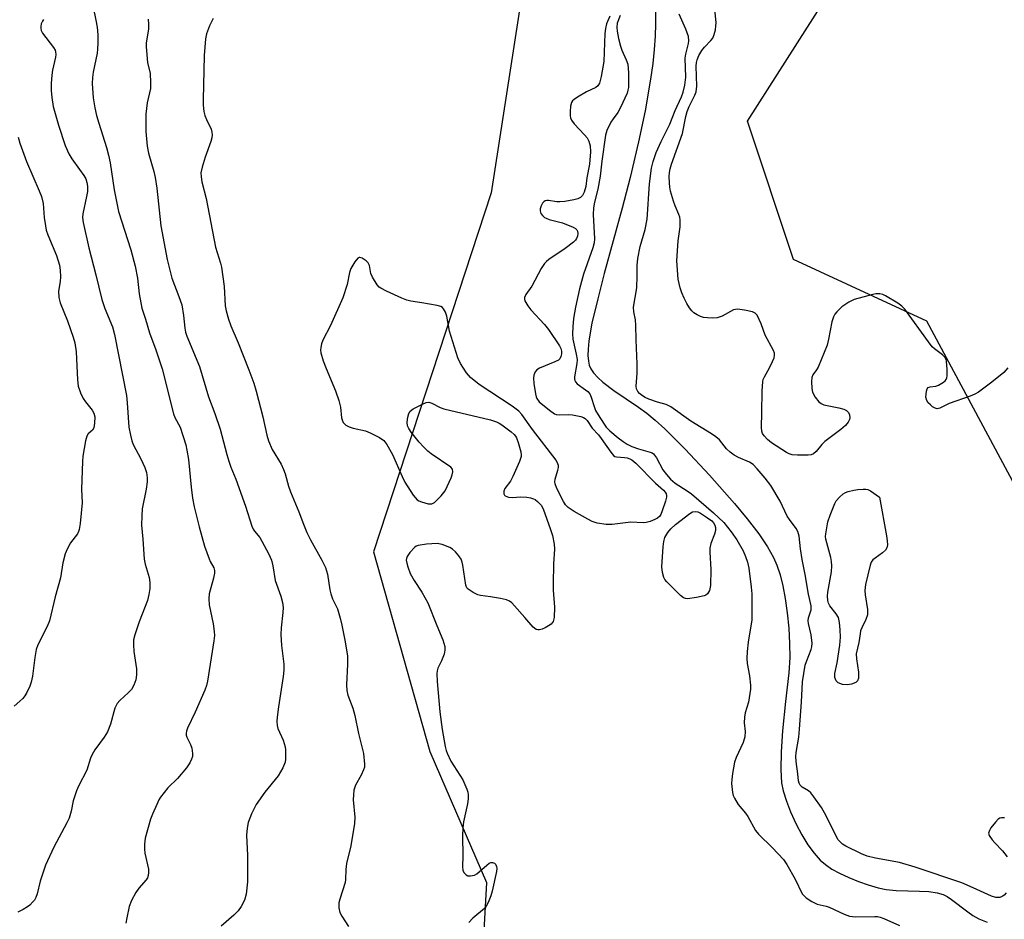
# Model space of a CAD drawing. Units: inches. Extents: x 1195768 to 1201768, y 525457 to 529457.
# Drawn here: x 1201283 to 1201561, y 527416 to 527670 of the extents above; entities that cross this region are included whole.
import ezdxf

# ---------------------------------------------------------------- set-up
doc = ezdxf.new("R2010")
doc.units = ezdxf.units.IN
doc.header["$MEASUREMENT"] = 0
for name, color, linetype in [('HYDRO-Single Line Stream', 4, 'Continuous'), ('NTRL-Trees', 3, 'Continuous'), ('Undefined', 1, 'Continuous')]:
    doc.layers.add(name, color=color, linetype=linetype)

msp = doc.modelspace()

# ---------------------------------------------------------------- linework, layer by layer
at = {"layer": 'HYDRO-Single Line Stream'}
msp.add_lwpolyline([(1201462.51, 527672.18), (1201462.53, 527668.86), (1201462.4, 527665.43), (1201462.12, 527661.58), (1201461.71, 527657.63), (1201461.13, 527653.27), (1201459.59, 527644.32), (1201457.74, 527635.54), (1201455.32, 527625.46), (1201453.09, 527616.87), (1201448.06, 527598.38), (1201446.2, 527591.26), (1201444.57, 527584.37), (1201444.05, 527581.64), (1201443.69, 527579.27), (1201443.48, 527577.02), (1201443.44, 527575.23), (1201443.56, 527573.65), (1201443.81, 527572.53), (1201444.28, 527571.46), (1201444.99, 527570.39), (1201446.19, 527569.05), (1201447.65, 527567.71), (1201450.76, 527565.35), (1201457.7, 527560.69), (1201460.08, 527558.96), (1201462.38, 527557.02), (1201465.12, 527554.53), (1201470.86, 527548.86), (1201477.76, 527541.51), (1201484.82, 527533.52), (1201488.43, 527529.14), (1201491.66, 527524.88), (1201494.14, 527521.26), (1201495.87, 527518.29), (1201496.81, 527516.13), (1201497.72, 527513.36), (1201498.48, 527510.29), (1201499.16, 527506.69), (1201499.72, 527502.65), (1201500.13, 527498.34), (1201500.37, 527494.01), (1201500.41, 527490.05), (1201500.13, 527485.73), (1201499.26, 527477.59), (1201498.39, 527469.32), (1201497.96, 527463.39), (1201497.86, 527458.4), (1201497.95, 527456.43), (1201498.13, 527454.65), (1201498.59, 527452.35), (1201499.46, 527449.47), (1201500.64, 527446.42), (1201502.24, 527442.98), (1201503.85, 527439.97), (1201505.57, 527437.19), (1201507.32, 527434.76), (1201509.04, 527432.81), (1201510.51, 527431.56), (1201512.34, 527430.33), (1201514.44, 527429.16), (1201517.06, 527427.91), (1201519.8, 527426.79), (1201522.53, 527425.83), (1201525.42, 527425), (1201527.69, 527424.52), (1201530.45, 527424.25), (1201537.1, 527424.1), (1201539.72, 527423.95), (1201542.06, 527423.62), (1201543.74, 527423.13), (1201544.87, 527422.54), (1201546.11, 527421.72), (1201550.67, 527418.24), (1201552.11, 527417.25), (1201553.85, 527416.31), (1201556.16, 527415.33)], dxfattribs=at)
at = {"layer": 'NTRL-Trees'}
for points in [[(1201633.13, 527356.39, 0), (1201623.01, 527428.73, 0), (1201539.09, 527584.98, 0), (1201501.48, 527602.34, 0), (1201488.46, 527641.4, 0), (1201521.73, 527693.48, 0), (1201559.35, 527738.33, 0), (1201549.22, 527874.33, 0), (1201494.24, 527952.45, 0), (1201437.82, 527998.75, 0), (1201356.8, 528000.2, 0), (1201307.61, 528069.64, 0), (1201290.25, 528120.28, 0), (1201307.61, 528182.49, 0), (1201377.06, 528227.34, 0), (1201387.18, 528266.4, 0), (1201345.23, 528338.74, 0), (1201311.95, 528539.84, 0)], [(1201093.49, 528484.86, 0), (1201105.07, 528318.48, 0), (1201144.13, 528230.23, 0), (1201238.17, 528118.83, 0), (1201267.1, 528068.19, 0), (1201362.59, 527924.96, 0), (1201408.89, 527823.69, 0), (1201429.14, 527705.06, 0), (1201416.12, 527621.15, 0), (1201382.84, 527519.87, 0), (1201398.76, 527463.45, 0), (1201414.81, 527426.52, 0), (1201410.33, 527346.26, 0)]]:
    msp.add_polyline3d(points, dxfattribs=at)
at = {"layer": 'Undefined'}
for points, elevation in [([(1201562.03, 527571.78), (1201560.84, 527570.5), (1201557.5, 527567.71), (1201553.71, 527564.93), (1201552.68, 527564.36), (1201551.32, 527563.78), (1201545.39, 527561.68), (1201542.8, 527560.41), (1201542.09, 527560.24), (1201541.45, 527560.35), (1201540.77, 527560.76), (1201540.12, 527561.31), (1201539.54, 527561.93), (1201539.14, 527562.58), (1201538.89, 527563.54), (1201538.9, 527564.37), (1201539.03, 527565.18), (1201539.26, 527565.88), (1201539.52, 527566.22), (1201540.11, 527566.43), (1201541.65, 527566.64), (1201542.42, 527566.92), (1201543.87, 527567.72), (1201544.27, 527568.07), (1201544.57, 527568.47), (1201544.78, 527568.93), (1201544.89, 527569.48), (1201544.91, 527571.27), (1201544.73, 527573.64), (1201544.6, 527574.18), (1201544.35, 527574.65), (1201543.59, 527575.42), (1201541.3, 527577.13), (1201540.67, 527577.74), (1201539.57, 527579.14), (1201532.88, 527588.33), (1201532.1, 527589.21), (1201530.94, 527590.05), (1201527.44, 527592.12), (1201526.66, 527592.47), (1201525.86, 527592.65), (1201524.75, 527592.65), (1201523.91, 527592.52), (1201518.65, 527591.04), (1201517.09, 527590.31), (1201515.17, 527589.04), (1201513.74, 527587.56), (1201513.19, 527586.88), (1201512.74, 527586.15), (1201512.31, 527584.78), (1201511.36, 527579.88), (1201510.94, 527578.18), (1201508.4, 527572), (1201507.99, 527571.25), (1201506.9, 527569.81), (1201506.68, 527569.06), (1201506.59, 527567.96), (1201506.61, 527565.98), (1201506.84, 527564.91), (1201507.63, 527563.47), (1201508.64, 527562.16), (1201509.28, 527561.67), (1201510.04, 527561.36), (1201514.25, 527560.5), (1201515.66, 527560.09), (1201516.41, 527559.73), (1201516.97, 527559.18), (1201517.31, 527558.47), (1201517.43, 527557.71), (1201517.3, 527557.19), (1201516.91, 527556.43), (1201516.18, 527555.51), (1201514.82, 527554.37), (1201510.29, 527550.97), (1201509.47, 527550.15), (1201507.9, 527548.16), (1201507.15, 527547.5), (1201506.44, 527547.25), (1201505.58, 527547.16), (1201502.57, 527547.13), (1201501.1, 527547.23), (1201500.28, 527547.5), (1201499.51, 527547.9), (1201495.26, 527550.61), (1201494.16, 527551.54), (1201493.17, 527552.55), (1201492.74, 527553.2), (1201492.52, 527553.86), (1201492.44, 527554.95), (1201492.58, 527559.18), (1201492.62, 527565.16), (1201492.79, 527567.96), (1201492.92, 527568.49), (1201493.25, 527569.28), (1201494.71, 527571.79), (1201495.57, 527573.57), (1201495.98, 527574.59), (1201496.13, 527575.37), (1201496.08, 527575.88), (1201495.84, 527576.63), (1201493.49, 527580.97), (1201492.36, 527584.22), (1201491.19, 527586.63), (1201490.66, 527587.25), (1201489.94, 527587.6), (1201487.66, 527588.07), (1201485.63, 527588.32), (1201485.08, 527588.27), (1201484.56, 527588.11), (1201481.3, 527586.33), (1201479.89, 527585.85), (1201478.72, 527585.8), (1201477.24, 527585.89), (1201476.06, 527586.03), (1201475.23, 527586.24), (1201474.24, 527586.69), (1201473.34, 527587.3), (1201472.77, 527587.88), (1201472.11, 527588.75), (1201471.36, 527589.91), (1201470.6, 527591.43), (1201469.91, 527592.99), (1201469.47, 527594.33), (1201468.93, 527596.83), (1201468.53, 527601.98), (1201468.89, 527607.59), (1201469.47, 527611.53), (1201469.47, 527613.53), (1201469.34, 527614.31), (1201469.12, 527615.01), (1201468.03, 527617.5), (1201467.55, 527618.78), (1201466.79, 527621.61), (1201466.58, 527622.77), (1201466.48, 527623.96), (1201466.4, 527625.75), (1201466.44, 527626.94), (1201466.64, 527627.97), (1201467.01, 527629.26), (1201470.11, 527637.9), (1201471.09, 527642.71), (1201471.48, 527644.08), (1201472.05, 527645.57), (1201473.63, 527648.69), (1201474.01, 527649.7), (1201474.16, 527651.27), (1201474.02, 527656.88), (1201474.12, 527657.91), (1201474.3, 527658.66), (1201474.79, 527659.89), (1201475.64, 527661.34), (1201476.36, 527662.24), (1201478.14, 527664.17), (1201478.66, 527664.85), (1201479.09, 527665.84), (1201479.41, 527667.19), (1201479.59, 527668.29), (1201479.63, 527669.12), (1201479.21, 527673.9)], 284), ([(1201449.58, 527671.06), (1201448.69, 527668.9), (1201448.39, 527667.53), (1201448.24, 527666.12), (1201447.91, 527658.23), (1201447.18, 527654), (1201446.68, 527652.16), (1201446.2, 527651.34), (1201445.64, 527650.89), (1201443.06, 527649.66), (1201440.46, 527648.17), (1201439.5, 527647.52), (1201439.09, 527647.15), (1201438.81, 527646.7), (1201438.55, 527645.6), (1201438.42, 527644.11), (1201438.41, 527642.93), (1201438.49, 527642.36), (1201438.76, 527641.69), (1201439.56, 527640.61), (1201442.49, 527637.57), (1201443.2, 527636.72), (1201443.72, 527635.79), (1201444.06, 527634.43), (1201444.17, 527632.72), (1201443.86, 527629.24), (1201443.15, 527625.43), (1201442.82, 527623), (1201442.41, 527621.31), (1201441.92, 527620.38), (1201441.36, 527619.85), (1201440.6, 527619.46), (1201439.49, 527619.15), (1201436.93, 527618.75), (1201435.5, 527618.62), (1201434.63, 527618.67), (1201432.3, 527619), (1201431.78, 527618.99), (1201431.33, 527618.88), (1201430.93, 527618.62), (1201430.6, 527618.21), (1201430.22, 527617.46), (1201429.95, 527616.65), (1201429.91, 527616.12), (1201430.12, 527615.38), (1201430.57, 527614.74), (1201431.17, 527614.25), (1201431.62, 527613.99), (1201432.45, 527613.68), (1201436.23, 527612.67), (1201439.23, 527611.49), (1201439.95, 527611.08), (1201440.32, 527610.73), (1201440.52, 527610.35), (1201440.62, 527609.68), (1201440.5, 527608.98), (1201440.22, 527608.27), (1201439.96, 527607.83), (1201439.36, 527607.2), (1201436.98, 527605.42), (1201432.41, 527602.36), (1201431.75, 527601.83), (1201431.2, 527601.26), (1201430.26, 527599.83), (1201427.57, 527594.83), (1201425.9, 527592.5), (1201425.51, 527591.64), (1201425.5, 527591.19), (1201425.64, 527590.71), (1201426.43, 527589.3), (1201427.33, 527588.16), (1201431.15, 527583.97), (1201432.29, 527582.62), (1201435.38, 527578.03), (1201435.75, 527577.26), (1201435.94, 527576.46), (1201435.96, 527575.71), (1201435.82, 527575), (1201435.45, 527574.34), (1201435.08, 527573.98), (1201434.09, 527573.45), (1201429.73, 527571.72), (1201429.04, 527571.26), (1201428.55, 527570.64), (1201428.12, 527569.67), (1201428.02, 527568.84), (1201428.15, 527567.39), (1201428.58, 527564.46), (1201428.78, 527563.61), (1201428.99, 527563.09), (1201429.65, 527562.19), (1201432.56, 527559.8), (1201433.95, 527558.83), (1201434.45, 527558.61), (1201435.27, 527558.49), (1201437.89, 527558.59), (1201439.06, 527558.51), (1201441.4, 527558), (1201442.21, 527557.72), (1201442.68, 527557.44), (1201443.17, 527556.89), (1201444.59, 527554.71), (1201446.38, 527552.83), (1201447.17, 527551.88), (1201449.88, 527547.95), (1201450.61, 527547.08), (1201451.03, 527546.78), (1201451.52, 527546.62), (1201453.76, 527546.5), (1201454.5, 527546.38), (1201455.23, 527546.11), (1201455.81, 527545.77), (1201456.91, 527544.83), (1201462.51, 527539.26), (1201464.73, 527537.27), (1201465.27, 527536.67), (1201465.53, 527536.24), (1201465.65, 527535.78), (1201465.61, 527535.26), (1201465.33, 527534.18), (1201464.4, 527531.43), (1201463.97, 527530.37), (1201463.7, 527529.9), (1201463.11, 527529.35), (1201462.35, 527528.95), (1201460.97, 527528.4), (1201459.83, 527528.11), (1201459.01, 527528.06), (1201455.5, 527528.22), (1201450.3, 527527.59), (1201448.58, 527527.56), (1201446.01, 527527.98), (1201444.64, 527528.39), (1201443.36, 527529.05), (1201439.56, 527531.24), (1201437.88, 527532.35), (1201437.13, 527533.1), (1201436.51, 527534.07), (1201434.65, 527537.71), (1201434.15, 527539.03), (1201434.1, 527539.56), (1201434.21, 527540.34), (1201434.97, 527542.94), (1201435.11, 527543.69), (1201435.1, 527544.2), (1201434.97, 527544.73), (1201434.48, 527545.75), (1201427.79, 527554.4), (1201424.77, 527558.56), (1201423.91, 527559.54), (1201422.08, 527560.92), (1201412.72, 527567.08), (1201410.31, 527569.08), (1201409.14, 527570.33), (1201407.41, 527573.02), (1201406.69, 527574.61), (1201404.36, 527582.16), (1201403.63, 527586.4), (1201403.22, 527587.51), (1201402.69, 527588.43), (1201402.35, 527588.79), (1201401.92, 527589.06), (1201400.86, 527589.39), (1201396.56, 527590.14), (1201393.41, 527590.56), (1201392.28, 527590.83), (1201390.91, 527591.4), (1201386.55, 527593.43), (1201384.97, 527594.24), (1201384.5, 527594.59), (1201383.94, 527595.21), (1201382.55, 527597.39), (1201382.13, 527598.44), (1201381.7, 527600.65), (1201381.38, 527601.4), (1201380.83, 527601.99), (1201379.69, 527602.72), (1201379, 527602.93), (1201378.79, 527602.92), (1201378.42, 527602.72), (1201377.59, 527601.73), (1201376.44, 527599.78), (1201376.1, 527598.7), (1201375.43, 527595.33), (1201374.19, 527591.53), (1201370.72, 527583.7), (1201368.57, 527579.59), (1201368.18, 527578.57), (1201367.97, 527577.53), (1201367.94, 527576.76), (1201368.02, 527575.97), (1201368.64, 527573.78), (1201369.48, 527571.61), (1201372.15, 527565.32), (1201373.05, 527562.59), (1201373.55, 527560.64), (1201373.87, 527557.66), (1201374.11, 527556.85), (1201374.35, 527556.36), (1201374.67, 527555.96), (1201375.07, 527555.64), (1201375.99, 527555.14), (1201377.12, 527554.79), (1201380.59, 527553.97), (1201381.98, 527553.47), (1201384.61, 527552.11), (1201385.79, 527551.28), (1201386.64, 527550.14), (1201388.21, 527547.34), (1201390.93, 527541.08), (1201391.71, 527539.52), (1201394.08, 527535.83), (1201394.6, 527535.14), (1201395.19, 527534.55), (1201395.66, 527534.27), (1201396.44, 527533.95), (1201398.35, 527533.42), (1201398.88, 527533.36), (1201399.38, 527533.4), (1201400.08, 527533.78), (1201401.96, 527535.66), (1201403.08, 527537.04), (1201404.82, 527540.71), (1201405.09, 527541.55), (1201405.26, 527542.39), (1201405.19, 527543.14), (1201404.75, 527543.71), (1201399.18, 527547.54), (1201398.25, 527548.28), (1201396.97, 527549.52), (1201395.76, 527550.83), (1201393.55, 527553.64), (1201392.88, 527554.61), (1201392.52, 527555.37), (1201392.43, 527556.44), (1201392.56, 527557.82), (1201392.81, 527558.87), (1201393.2, 527559.52), (1201394.09, 527560.18), (1201396.7, 527561.55), (1201397.75, 527561.97), (1201398.54, 527562.05), (1201399.33, 527561.82), (1201401.67, 527560.62), (1201402.76, 527560.22), (1201415.92, 527557.06), (1201417.6, 527556.57), (1201418.38, 527556.18), (1201419.12, 527555.69), (1201421.75, 527553.72), (1201422.64, 527552.96), (1201423, 527552.52), (1201423.28, 527552.03), (1201423.76, 527550.66), (1201424.45, 527548.1), (1201424.57, 527547.26), (1201424.53, 527546.71), (1201424.1, 527545.36), (1201422.24, 527541.08), (1201421.56, 527539.81), (1201420, 527537.72), (1201419.67, 527536.98), (1201419.64, 527536.26), (1201419.86, 527535.86), (1201420.04, 527535.69), (1201420.51, 527535.44), (1201421.04, 527535.26), (1201422.17, 527535.16), (1201424.43, 527535.38), (1201426.13, 527535.25), (1201427.24, 527535.06), (1201428.04, 527534.83), (1201428.53, 527534.59), (1201429.21, 527534.07), (1201430.2, 527533.03), (1201430.76, 527532.02), (1201432.88, 527526.17), (1201433.4, 527524.49), (1201433.86, 527521.99), (1201433.98, 527520.56), (1201433.69, 527516.42), (1201433.59, 527510.81), (1201433.64, 527509.03), (1201434, 527504.27), (1201433.89, 527501.3), (1201433.63, 527500.2), (1201433.37, 527499.77), (1201433.01, 527499.4), (1201432.32, 527498.93), (1201431.31, 527498.4), (1201430.54, 527498.06), (1201429.77, 527497.83), (1201429.28, 527497.82), (1201428.84, 527497.95), (1201427.96, 527498.62), (1201425.57, 527501.27), (1201422.73, 527504.65), (1201421.93, 527505.46), (1201421.27, 527505.96), (1201420.48, 527506.28), (1201418.78, 527506.66), (1201415.88, 527507.19), (1201413.11, 527507.53), (1201412.31, 527507.71), (1201410.99, 527508.33), (1201409.57, 527509.3), (1201409.23, 527509.71), (1201408.94, 527510.48), (1201408.06, 527516.07), (1201407.88, 527516.94), (1201407.6, 527517.76), (1201406.98, 527518.7), (1201406.02, 527519.8), (1201405.18, 527520.59), (1201404.45, 527521.05), (1201402.25, 527521.9), (1201400.82, 527522.2), (1201397.83, 527522.01), (1201395.48, 527521.68), (1201394.95, 527521.48), (1201394.51, 527521.16), (1201393.15, 527519.67), (1201392.36, 527518.5), (1201392.17, 527518), (1201392.14, 527517.49), (1201392.26, 527516.69), (1201392.54, 527515.59), (1201393.21, 527513.73), (1201394.36, 527511.77), (1201396.56, 527508.51), (1201398.2, 527505.41), (1201400.74, 527499.01), (1201402.44, 527495.04), (1201402.98, 527493.16), (1201403.03, 527492.07), (1201402.79, 527490.98), (1201402.1, 527489.11), (1201401.01, 527487.03), (1201400.81, 527486.29), (1201400.73, 527485.48), (1201400.81, 527483.23), (1201401.61, 527474.69), (1201402.29, 527469.68), (1201403.12, 527464.87), (1201403.39, 527463.76), (1201403.66, 527462.99), (1201404.73, 527460.76), (1201408.09, 527455.49), (1201409.21, 527452.86), (1201409.47, 527452.05), (1201409.62, 527451.23), (1201409.61, 527450.11), (1201409.45, 527448.7), (1201408.32, 527443.66), (1201408.08, 527441.97), (1201408.04, 527439.7), (1201408.11, 527434), (1201408.04, 527431.06), (1201408.15, 527429.94), (1201408.5, 527429.22), (1201409.08, 527428.66), (1201409.54, 527428.42), (1201410.31, 527428.36), (1201411.38, 527428.6), (1201412.09, 527428.98), (1201414.86, 527431.43), (1201415.54, 527431.94), (1201416, 527432.17), (1201416.44, 527432.21), (1201417.03, 527431.99), (1201417.34, 527431.69), (1201417.61, 527431.02), (1201417.67, 527430.49), (1201417.59, 527429.66), (1201416.4, 527424.11), (1201415.99, 527422.76), (1201415.23, 527420.88), (1201414.7, 527419.86), (1201414.18, 527419.21), (1201410.93, 527416.44), (1201409.78, 527415.2)], 284), ([(1201319.23, 527670.2), (1201319.38, 527668.81), (1201319.3, 527667.37), (1201318.68, 527663.53), (1201318.64, 527662.36), (1201319.1, 527657.99), (1201319.77, 527654.83), (1201319.95, 527652.29), (1201319.87, 527650.59), (1201318.93, 527646.56), (1201318.55, 527643.41), (1201318.63, 527638.52), (1201318.97, 527634.37), (1201319.37, 527632.41), (1201320.86, 527627.19), (1201321.23, 527625.53), (1201321.7, 527622.47), (1201322.82, 527611.86), (1201324.61, 527602.33), (1201325.95, 527597.12), (1201327.93, 527591.95), (1201328.73, 527589.56), (1201329.24, 527586.52), (1201329.56, 527583.01), (1201329.81, 527581.86), (1201330.2, 527580.74), (1201333.7, 527572.15), (1201336.26, 527563.55), (1201338.07, 527558.86), (1201339.61, 527554.45), (1201341.43, 527547.36), (1201342.01, 527545.4), (1201342.59, 527543.75), (1201343.97, 527540.32), (1201346.71, 527532.69), (1201348.53, 527527.11), (1201348.88, 527526.29), (1201349.23, 527525.72), (1201350.75, 527523.86), (1201351.39, 527522.89), (1201353.32, 527519.16), (1201354.04, 527517.52), (1201354.42, 527515.87), (1201355.07, 527511.71), (1201356.71, 527507.32), (1201357.14, 527505.59), (1201357.35, 527504.13), (1201357.29, 527502.74), (1201356.76, 527498.43), (1201356.69, 527496.56), (1201356.85, 527493.4), (1201357.52, 527488.13), (1201357.58, 527486.43), (1201357.38, 527484.67), (1201356.06, 527476.11), (1201355.67, 527473.14), (1201355.59, 527471.95), (1201355.7, 527470.79), (1201355.89, 527469.95), (1201357.35, 527466.69), (1201357.9, 527464.83), (1201358.02, 527463.97), (1201358.06, 527462.51), (1201358.03, 527461.35), (1201357.91, 527460.5), (1201357.25, 527458.92), (1201355.97, 527456.66), (1201352.17, 527452.03), (1201349.77, 527448.53), (1201348.45, 527445.94), (1201347.47, 527443.49), (1201347.19, 527441.85), (1201347.05, 527439.9), (1201347.34, 527434.1), (1201347.32, 527426.68), (1201346.89, 527423.2), (1201346.46, 527421.52), (1201345.51, 527419.71), (1201344.66, 527418.52), (1201343.41, 527417.27), (1201339.89, 527414.18)], 288), ([(1201337.6, 527670.37), (1201336.53, 527668.28), (1201335.75, 527666.05), (1201335.47, 527664.61), (1201335.09, 527659.92), (1201334.78, 527647.38), (1201334.8, 527645.91), (1201335.01, 527644.15), (1201335.25, 527643.04), (1201335.69, 527641.85), (1201337.02, 527639.14), (1201337.23, 527638.33), (1201337.3, 527637.5), (1201337.22, 527636.71), (1201336.96, 527635.67), (1201335.33, 527631.2), (1201334.51, 527628.43), (1201334.15, 527626.77), (1201334.18, 527625.65), (1201334.44, 527624.25), (1201335.66, 527619.57), (1201338.27, 527605.86), (1201339.65, 527601.36), (1201339.92, 527600.22), (1201340.75, 527594.7), (1201341.03, 527589.29), (1201341.3, 527587.86), (1201341.91, 527585.56), (1201342.62, 527583.63), (1201344.64, 527578.86), (1201347.67, 527571.22), (1201349.09, 527567.42), (1201349.76, 527565.16), (1201351.64, 527557.96), (1201352.72, 527552.8), (1201353.21, 527551.13), (1201354.27, 527548.77), (1201356.77, 527544.59), (1201357.49, 527543.12), (1201357.96, 527541.85), (1201358.89, 527538.42), (1201359.45, 527536.75), (1201361.77, 527531.12), (1201363.07, 527527.68), (1201364.09, 527525.34), (1201365.08, 527523.28), (1201368.31, 527517.45), (1201369.33, 527515.42), (1201369.88, 527513.53), (1201370.58, 527509.12), (1201370.83, 527507.96), (1201371.34, 527506.57), (1201372.67, 527503.73), (1201373.46, 527501.17), (1201373.97, 527499.17), (1201374.82, 527494.94), (1201375.56, 527490.52), (1201375.56, 527488.18), (1201375.22, 527482.29), (1201375.31, 527480.7), (1201375.67, 527479.38), (1201377.04, 527475.76), (1201377.65, 527473.63), (1201378.61, 527468.55), (1201380.03, 527462.9), (1201380.38, 527459.94), (1201380.33, 527459.08), (1201380.09, 527458.31), (1201379.37, 527456.81), (1201377.81, 527453.97), (1201377.48, 527453.16), (1201377.36, 527452.62), (1201377.22, 527451.22), (1201377.18, 527449.81), (1201377.57, 527444.95), (1201377.47, 527443.22), (1201376.45, 527436.88), (1201375.27, 527431.89), (1201375.09, 527430.21), (1201374.97, 527427.37), (1201374.85, 527426.53), (1201373.33, 527421.86), (1201373.08, 527420.75), (1201373.1, 527419.38), (1201373.39, 527418.03), (1201373.9, 527417.02), (1201375.83, 527414.13)], 286)]:
    msp.add_lwpolyline(points, dxfattribs=dict(at, elevation=elevation))
at = {"layer": 'Undefined', "elevation": 284}
for points in [[(1201516.69, 527482.29), (1201515.28, 527482.45), (1201514.05, 527482.9), (1201513.51, 527483.4), (1201513.3, 527483.88), (1201513.17, 527484.42), (1201513.19, 527485.53), (1201513.81, 527488.54), (1201514.53, 527493.51), (1201514.73, 527495.79), (1201514.68, 527497.87), (1201514.51, 527499.94), (1201514.18, 527501.29), (1201513.55, 527502.37), (1201511.71, 527504.64), (1201511.36, 527505.34), (1201511.17, 527506.15), (1201511.12, 527507.31), (1201511.19, 527508.49), (1201512.18, 527514.2), (1201512.31, 527515.94), (1201512.23, 527517.12), (1201512.05, 527518.29), (1201510.65, 527523.39), (1201510.56, 527524.18), (1201510.6, 527524.91), (1201511.17, 527528.29), (1201511.79, 527530.23), (1201513.11, 527533.48), (1201513.56, 527534.2), (1201514.45, 527535.29), (1201515.48, 527536.22), (1201516.18, 527536.59), (1201516.95, 527536.86), (1201518.53, 527537.25), (1201519.67, 527537.43), (1201521.11, 527537.57), (1201521.95, 527537.55), (1201522.49, 527537.42), (1201523.26, 527537.03), (1201525.73, 527535.28), (1201527.77, 527524.4), (1201527.95, 527522.95), (1201527.98, 527521.8), (1201527.81, 527521.02), (1201527.42, 527520.34), (1201526.61, 527519.59), (1201524.53, 527518.09), (1201523.9, 527517.55), (1201523.42, 527516.9), (1201523.11, 527516.11), (1201521.85, 527510.63), (1201521.59, 527508.89), (1201521.67, 527507.71), (1201522.33, 527503.57), (1201522.39, 527502.69), (1201522.34, 527502.11), (1201521.94, 527500.72), (1201520.75, 527498.37), (1201520.44, 527497.56), (1201520.27, 527496.75), (1201519.96, 527494.23), (1201519.22, 527491.05), (1201519.26, 527489.65), (1201519.87, 527485.89), (1201519.84, 527484.19), (1201519.59, 527483.48), (1201519.06, 527482.99), (1201517.85, 527482.46)], [(1201471.51, 527506.62), (1201470.98, 527506.67), (1201470.45, 527506.86), (1201469.53, 527507.54), (1201465.74, 527511.39), (1201465.18, 527512.07), (1201464.86, 527512.64), (1201464.46, 527513.97), (1201464.27, 527515.66), (1201464.71, 527521.29), (1201464.87, 527522.76), (1201465.16, 527523.86), (1201465.97, 527525.29), (1201466.81, 527526.38), (1201468.15, 527527.55), (1201472.19, 527530.67), (1201472.92, 527531.11), (1201473.67, 527531.27), (1201474.42, 527531.09), (1201475.19, 527530.72), (1201477.23, 527529.46), (1201478.41, 527528.59), (1201478.93, 527528), (1201479.25, 527527.42), (1201479.43, 527526.68), (1201479.43, 527525.91), (1201479.15, 527524.84), (1201478.12, 527522.18), (1201477.83, 527520.92), (1201477.83, 527519.74), (1201478.15, 527514.82), (1201478, 527510.35), (1201477.76, 527508.94), (1201477.51, 527508.44), (1201477.17, 527508.01), (1201476.76, 527507.66), (1201476.28, 527507.43), (1201474.06, 527506.95)]]:
    msp.add_lwpolyline(points, close=True, dxfattribs=at)
at = {"layer": 'Undefined'}
for points in [[(1201303.69, 527673.54, 290), (1201304.51, 527669.89, 290), (1201304.82, 527667.92, 290), (1201305, 527665.79, 290), (1201305.01, 527663.49, 290), (1201304.94, 527661.73, 290), (1201304.81, 527660.58, 290), (1201303.71, 527655.2, 290), (1201303.5, 527653.76, 290), (1201303.47, 527652, 290), (1201303.73, 527647.95, 290), (1201304.17, 527645.16, 290), (1201304.68, 527643, 290), (1201305.3, 527640.86, 290), (1201307.51, 527633.99, 290), (1201308.08, 527631.84, 290), (1201308.5, 527629.65, 290), (1201309.63, 527622.06, 290), (1201310.85, 527615.87, 290), (1201314.38, 527605.07, 290), (1201315.59, 527600.5, 290), (1201316.19, 527597.12, 290), (1201316.73, 527592.69, 290), (1201317.49, 527588.65, 290), (1201318.53, 527585.48, 290), (1201319.65, 527581.63, 290), (1201321.42, 527576.83, 290), (1201323.23, 527571.47, 290), (1201326.39, 527558.79, 290), (1201326.79, 527557.8, 290), (1201328.24, 527555, 290), (1201329.88, 527550, 290), (1201330.21, 527548.56, 290), (1201330.62, 527545.9, 290), (1201331.35, 527538.1, 290), (1201331.8, 527534.95, 290), (1201332.27, 527532.53, 290), (1201333.67, 527526.93, 290), (1201335.19, 527521.45, 290), (1201336.43, 527517.88, 290), (1201336.79, 527517.08, 290), (1201337.77, 527515.34, 290), (1201337.97, 527514.6, 290), (1201337.94, 527513.79, 290), (1201337.68, 527512.4, 290), (1201336.48, 527508.02, 290), (1201336.37, 527506.6, 290), (1201336.49, 527504.86, 290), (1201337.58, 527499.51, 290), (1201337.92, 527497.34, 290), (1201337.96, 527496.19, 290), (1201337.79, 527494.71, 290), (1201336, 527483.37, 290), (1201335.72, 527482.09, 290), (1201335.24, 527480.8, 290), (1201332.55, 527474.63, 290), (1201330.37, 527470.04, 290), (1201330.07, 527469.22, 290), (1201329.96, 527468.68, 290), (1201330.01, 527468.06, 290), (1201330.17, 527467.53, 290), (1201331.18, 527465.47, 290), (1201331.57, 527464.39, 290), (1201331.81, 527462.96, 290), (1201331.75, 527462.12, 290), (1201331.5, 527461.32, 290), (1201331.03, 527460.28, 290), (1201330.09, 527458.87, 290), (1201327.53, 527455.87, 290), (1201324.77, 527453.21, 290), (1201322.76, 527450.62, 290), (1201322.3, 527449.87, 290), (1201321.65, 527448.53, 290), (1201320.46, 527445.79, 290), (1201319.95, 527444.4, 290), (1201318.44, 527439.07, 290), (1201318.26, 527438.22, 290), (1201318.18, 527437.37, 290), (1201318.22, 527435.95, 290), (1201318.35, 527434.82, 290), (1201319.3, 527430.25, 290), (1201319.33, 527429.38, 290), (1201319.24, 527428.53, 290), (1201319.03, 527427.85, 290), (1201318.67, 527427.26, 290), (1201316.58, 527424.92, 290), (1201315.75, 527423.74, 290), (1201314.51, 527421.42, 290), (1201313.91, 527419.76, 290), (1201313.18, 527416.55, 290), (1201312.96, 527415.09, 290)], [(1201452.56, 527671.2, 282), (1201451.73, 527669.02, 282), (1201451.62, 527667.89, 282), (1201451.66, 527666.75, 282), (1201452.03, 527664.76, 282), (1201452.59, 527662.52, 282), (1201452.99, 527661.48, 282), (1201454.27, 527658.73, 282), (1201454.65, 527657.48, 282), (1201454.85, 527655.06, 282), (1201454.92, 527652.2, 282), (1201454.86, 527650.89, 282), (1201454.74, 527650.16, 282), (1201454.49, 527649.33, 282), (1201452.67, 527645.27, 282), (1201451.89, 527643.86, 282), (1201450.53, 527642.04, 282), (1201449.93, 527641.08, 282), (1201448.79, 527638.8, 282), (1201448.35, 527637.49, 282), (1201447.36, 527630.12, 282), (1201446.93, 527625.87, 282), (1201446.23, 527622.23, 282), (1201445.28, 527618.54, 282), (1201445, 527616.94, 282), (1201444.94, 527615.1, 282), (1201445.25, 527608.19, 282), (1201445.2, 527607.1, 282), (1201444.79, 527605.69, 282), (1201442.2, 527598.22, 282), (1201441.05, 527594.05, 282), (1201439.94, 527588.86, 282), (1201439.4, 527585.69, 282), (1201439.15, 527583.33, 282), (1201439.07, 527581.34, 282), (1201439.2, 527579.84, 282), (1201440.12, 527575.6, 282), (1201440.36, 527574.14, 282), (1201440.3, 527572.97, 282), (1201439.63, 527569.23, 282), (1201439.61, 527568.69, 282), (1201439.69, 527568.19, 282), (1201439.89, 527567.8, 282), (1201440.36, 527567.29, 282), (1201442.77, 527565.61, 282), (1201443.39, 527565.08, 282), (1201443.92, 527564.48, 282), (1201444.38, 527563.53, 282), (1201445.19, 527560.84, 282), (1201445.61, 527559.78, 282), (1201446.81, 527557.75, 282), (1201448.61, 527555.05, 282), (1201449.61, 527554, 282), (1201452, 527552, 282), (1201453.36, 527550.95, 282), (1201454.5, 527550.23, 282), (1201455.81, 527549.62, 282), (1201457.74, 527548.89, 282), (1201461.04, 527548.02, 282), (1201461.54, 527547.8, 282), (1201461.96, 527547.49, 282), (1201462.75, 527546.4, 282), (1201464.59, 527543.01, 282), (1201465.62, 527541.65, 282), (1201466.76, 527540.38, 282), (1201468.11, 527539.27, 282), (1201471.49, 527537.07, 282), (1201472.64, 527536.21, 282), (1201478.91, 527530.84, 282), (1201481.79, 527528.15, 282), (1201483.92, 527525.48, 282), (1201485.5, 527523.27, 282), (1201487.23, 527520.13, 282), (1201487.97, 527518.52, 282), (1201488.47, 527516.92, 282), (1201488.85, 527515.26, 282), (1201489.51, 527509.92, 282), (1201489.67, 527508, 282), (1201489.74, 527500.65, 282), (1201488.67, 527494.35, 282), (1201488.41, 527491.74, 282), (1201488.29, 527489.7, 282), (1201488.39, 527488.29, 282), (1201489.05, 527484.86, 282), (1201489.29, 527482.21, 282), (1201489.29, 527481.1, 282), (1201488.76, 527477.42, 282), (1201487.86, 527474.43, 282), (1201487.6, 527473.19, 282), (1201487.59, 527471.62, 282), (1201487.85, 527469.17, 282), (1201487.73, 527467.59, 282), (1201487.22, 527466.02, 282), (1201485.3, 527461.84, 282), (1201484.79, 527460.48, 282), (1201484.22, 527457.32, 282), (1201484.03, 527455.58, 282), (1201484, 527454.42, 282), (1201484.26, 527451.92, 282), (1201484.45, 527451.11, 282), (1201484.78, 527450.31, 282), (1201485.84, 527448.57, 282), (1201487.91, 527446.05, 282), (1201488.57, 527445.13, 282), (1201490.72, 527441.23, 282), (1201491.57, 527440.21, 282), (1201495.58, 527436.27, 282), (1201498.64, 527432.99, 282), (1201499.6, 527431.57, 282), (1201501.94, 527427.48, 282), (1201503.97, 527423.35, 282), (1201504.45, 527422.72, 282), (1201505.03, 527422.17, 282), (1201506.67, 527421.14, 282), (1201508.18, 527420.43, 282), (1201510.74, 527419.86, 282), (1201511.56, 527419.6, 282), (1201515.77, 527417.55, 282), (1201517.32, 527417.06, 282), (1201518.99, 527416.85, 282), (1201524.41, 527416.95, 282), (1201525.16, 527416.91, 282), (1201525.93, 527416.77, 282), (1201527, 527416.38, 282), (1201531.43, 527414.43, 282)], [(1201561.5, 527423.58, 282), (1201560.96, 527422.92, 282), (1201560.37, 527422.53, 282), (1201559.7, 527422.31, 282), (1201558.6, 527422.31, 282), (1201557.36, 527422.62, 282), (1201552.25, 527425.02, 282), (1201549.01, 527426.39, 282), (1201535.86, 527430.88, 282), (1201531.41, 527432.12, 282), (1201524.61, 527433.35, 282), (1201522.31, 527433.95, 282), (1201520.71, 527434.62, 282), (1201516.3, 527436.79, 282), (1201515.33, 527437.38, 282), (1201514.53, 527438.05, 282), (1201514.13, 527438.54, 282), (1201513.63, 527439.38, 282), (1201510.72, 527445.33, 282), (1201509.35, 527447.68, 282), (1201507.21, 527450.74, 282), (1201506.33, 527451.86, 282), (1201505.72, 527452.4, 282), (1201503.94, 527453.47, 282), (1201503.37, 527453.96, 282), (1201503.05, 527454.55, 282), (1201502.92, 527455.24, 282), (1201502.74, 527457.21, 282), (1201502.19, 527460.71, 282), (1201502.14, 527462.06, 282), (1201502.24, 527463.17, 282), (1201502.96, 527467.53, 282), (1201503.22, 527469.76, 282), (1201503.74, 527477.41, 282), (1201503.98, 527483.2, 282), (1201504.8, 527487.82, 282), (1201505.13, 527488.91, 282), (1201506.47, 527492.27, 282), (1201506.65, 527493.06, 282), (1201506.72, 527494.09, 282), (1201506.45, 527496.39, 282), (1201505.73, 527499.61, 282), (1201505.64, 527500.39, 282), (1201505.73, 527501.23, 282), (1201506.45, 527503.47, 282), (1201506.45, 527504.61, 282), (1201505.74, 527507.86, 282), (1201504.77, 527513.48, 282), (1201503.91, 527517.73, 282), (1201503.43, 527520.68, 282), (1201503.06, 527524.28, 282), (1201502.74, 527525.58, 282), (1201502.21, 527526.46, 282), (1201500.32, 527528.96, 282), (1201499.68, 527529.94, 282), (1201497.74, 527534.16, 282), (1201495.08, 527538.53, 282), (1201493.47, 527540.61, 282), (1201491.21, 527543.27, 282), (1201490.08, 527544.46, 282), (1201489.07, 527545.17, 282), (1201485.94, 527546.46, 282), (1201484.72, 527547.13, 282), (1201483.62, 527548, 282), (1201482.58, 527548.94, 282), (1201480.55, 527551.44, 282), (1201479.56, 527552.35, 282), (1201478.36, 527553.15, 282), (1201472.45, 527556.7, 282), (1201466.83, 527560.79, 282), (1201465.52, 527561.42, 282), (1201463.11, 527562.13, 282), (1201460.66, 527562.98, 282), (1201459.61, 527563.44, 282), (1201458.88, 527563.87, 282), (1201458.03, 527564.53, 282), (1201457.53, 527565.14, 282), (1201457.18, 527565.84, 282), (1201457.07, 527566.63, 282), (1201457.29, 527570.29, 282), (1201457.32, 527572.93, 282), (1201457.05, 527579.72, 282), (1201457, 527583.83, 282), (1201456.88, 527585.28, 282), (1201456.36, 527587.59, 282), (1201456.3, 527588.93, 282), (1201457.22, 527594.32, 282), (1201457.37, 527597.72, 282), (1201457.3, 527600.7, 282), (1201457.5, 527602.62, 282), (1201458.15, 527606, 282), (1201459.55, 527610.81, 282), (1201460.14, 527613.69, 282), (1201460.86, 527623.74, 282), (1201461.35, 527628.13, 282), (1201461.81, 527630.04, 282), (1201462.74, 527632.59, 282), (1201464.1, 527635.64, 282), (1201466.6, 527640.58, 282), (1201468.11, 527644.43, 282), (1201469.83, 527648.28, 282), (1201470.33, 527649.6, 282), (1201470.75, 527651.58, 282), (1201471.03, 527653.83, 282), (1201470.87, 527659.16, 282), (1201471.06, 527660.27, 282), (1201471.83, 527663.28, 282), (1201471.94, 527664.06, 282), (1201471.83, 527665.3, 282), (1201471.08, 527667.37, 282), (1201469.16, 527671.56, 282)], [(1201289.69, 527670.09, 292), (1201289.39, 527669.65, 292), (1201289.06, 527668.91, 292), (1201288.89, 527668.1, 292), (1201288.91, 527667.54, 292), (1201289.03, 527666.99, 292), (1201289.39, 527666.25, 292), (1201292.54, 527662.17, 292), (1201292.94, 527661.44, 292), (1201293.08, 527660.97, 292), (1201293.16, 527660.24, 292), (1201293.09, 527659.45, 292), (1201292.24, 527655.82, 292), (1201292, 527654.4, 292), (1201291.87, 527652.06, 292), (1201291.86, 527650.02, 292), (1201292.07, 527648.06, 292), (1201292.46, 527645.56, 292), (1201293.9, 527640.26, 292), (1201295.83, 527634.5, 292), (1201296.86, 527632.19, 292), (1201297.68, 527630.74, 292), (1201299.89, 527627.79, 292), (1201301.06, 527626.08, 292), (1201301.6, 527625.08, 292), (1201301.92, 527624.1, 292), (1201302.09, 527623.02, 292), (1201302.08, 527621.57, 292), (1201301.86, 527620.12, 292), (1201300.8, 527615.22, 292), (1201300.74, 527614.24, 292), (1201300.93, 527612.8, 292), (1201302.53, 527605.63, 292), (1201304.48, 527598.01, 292), (1201306.13, 527591.03, 292), (1201306.98, 527588.57, 292), (1201309.13, 527583.39, 292), (1201309.76, 527581.21, 292), (1201313.09, 527563.97, 292), (1201313.33, 527561.94, 292), (1201313.81, 527555.01, 292), (1201314.21, 527552.79, 292), (1201314.66, 527551.16, 292), (1201315.05, 527550.1, 292), (1201317.21, 527546.05, 292), (1201318.28, 527543.64, 292), (1201318.74, 527542.24, 292), (1201318.97, 527540.77, 292), (1201318.94, 527539.59, 292), (1201318.66, 527537.51, 292), (1201317.58, 527532, 292), (1201317.43, 527529.99, 292), (1201317.36, 527527.39, 292), (1201317.74, 527523.43, 292), (1201318.14, 527517.78, 292), (1201318.43, 527516.38, 292), (1201319.54, 527512.58, 292), (1201319.68, 527511.17, 292), (1201319.67, 527509.46, 292), (1201319.45, 527507.79, 292), (1201319.05, 527506.14, 292), (1201316.73, 527500.05, 292), (1201315.47, 527496.42, 292), (1201315.11, 527495, 292), (1201315.08, 527493.62, 292), (1201315.21, 527491.68, 292), (1201315.95, 527486.79, 292), (1201315.95, 527485.1, 292), (1201315.77, 527483.73, 292), (1201315.21, 527482.21, 292), (1201314.52, 527481.03, 292), (1201313.73, 527480.19, 292), (1201311.2, 527477.89, 292), (1201310.48, 527477.01, 292), (1201309.86, 527475.68, 292), (1201308.61, 527471.18, 292), (1201307.75, 527469.08, 292), (1201306.85, 527467.57, 292), (1201304.21, 527463.94, 292), (1201303.41, 527462.69, 292), (1201302.98, 527461.62, 292), (1201301.9, 527458.25, 292), (1201299.6, 527453.74, 292), (1201299.03, 527452.37, 292), (1201298.1, 527449.53, 292), (1201297.53, 527446.63, 292), (1201296.94, 527444.67, 292), (1201296.3, 527443.33, 292), (1201292.64, 527436.5, 292), (1201290.27, 527431.41, 292), (1201288.73, 527426.86, 292), (1201287.86, 527423.33, 292), (1201287.51, 527422.29, 292), (1201287.11, 527421.58, 292), (1201286.59, 527420.94, 292), (1201285.8, 527420.16, 292), (1201285.15, 527419.64, 292), (1201283.97, 527418.91, 292), (1201282.48, 527418.15, 292)], [(1201282.5, 527636.91, 294), (1201283, 527635.23, 294), (1201284.92, 527629.99, 294), (1201288.49, 527621.76, 294), (1201289.11, 527620.1, 294), (1201289.57, 527618.14, 294), (1201289.88, 527614.19, 294), (1201290.21, 527611.83, 294), (1201290.45, 527610.67, 294), (1201290.95, 527609.28, 294), (1201293.33, 527603.5, 294), (1201294.17, 527600.74, 294), (1201294.42, 527599.35, 294), (1201294.5, 527597.44, 294), (1201294.38, 527596.1, 294), (1201293.9, 527593.38, 294), (1201293.98, 527591.65, 294), (1201294.4, 527590.15, 294), (1201296.48, 527585.08, 294), (1201298.05, 527580.44, 294), (1201298.5, 527578.8, 294), (1201298.87, 527576.3, 294), (1201299.26, 527568.35, 294), (1201299.5, 527566.61, 294), (1201300.18, 527564.68, 294), (1201300.9, 527563.08, 294), (1201301.54, 527562.16, 294), (1201303.47, 527559.84, 294), (1201303.89, 527558.98, 294), (1201304.15, 527557.91, 294), (1201304.13, 527556.18, 294), (1201303.9, 527554.8, 294), (1201303.55, 527554.14, 294), (1201302.33, 527553.15, 294), (1201301.89, 527552.51, 294), (1201301.52, 527551.16, 294), (1201300.78, 527546.83, 294), (1201300.66, 527545.36, 294), (1201300.45, 527537.58, 294), (1201300.58, 527533.63, 294), (1201300, 527527.86, 294), (1201299.75, 527526.15, 294), (1201299.59, 527525.6, 294), (1201299.25, 527524.89, 294), (1201297.36, 527522.36, 294), (1201296.35, 527520.62, 294), (1201295.77, 527519.31, 294), (1201295.16, 527516.73, 294), (1201294.46, 527512.53, 294), (1201293, 527507.13, 294), (1201291.34, 527500.41, 294), (1201290.7, 527498.81, 294), (1201288.1, 527493.6, 294), (1201287.62, 527492.25, 294), (1201287.2, 527490.02, 294), (1201286.62, 527484.72, 294), (1201286.24, 527483.05, 294), (1201285.84, 527481.98, 294), (1201284.97, 527480.16, 294), (1201284.4, 527479.17, 294), (1201283.85, 527478.49, 294), (1201282.99, 527477.67, 294), (1201281.39, 527476.33, 294)], [(1201561.05, 527444.8, 282), (1201560.25, 527444.81, 282), (1201559.76, 527444.69, 282), (1201559.31, 527444.42, 282), (1201558.51, 527443.58, 282), (1201557.23, 527441.91, 282), (1201556.78, 527441.19, 282), (1201556.56, 527440.47, 282), (1201556.76, 527439.77, 282), (1201557.54, 527438.61, 282), (1201558.29, 527437.72, 282), (1201560.52, 527435.48, 282), (1201561.86, 527433.78, 282)]]:
    msp.add_polyline3d(points, dxfattribs=at)

doc.saveas('drawing.dxf')
